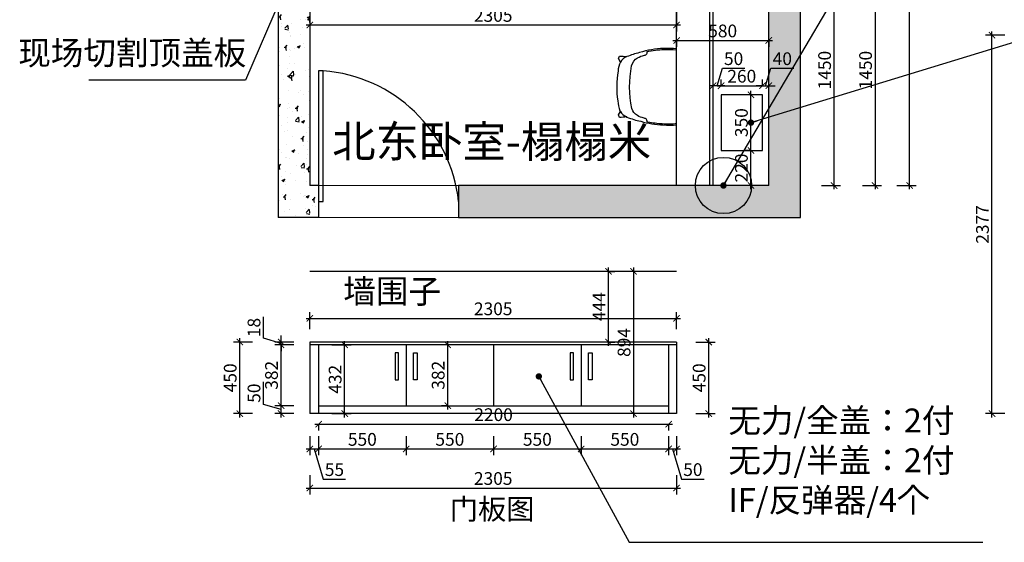
# Model space of a CAD drawing. Units: millimetres. Extents: x 2635777 to 2660248, y 152443 to 159992.
# Drawn here: x 2649007 to 2655196, y 152957 to 156240 of the extents above; entities that cross this region are included whole.
import ezdxf

# ---------------------------------------------------------------- set-up
doc = ezdxf.new("R2010")
doc.units = ezdxf.units.MM
doc.header["$LTSCALE"] = 3
for name, color, linetype in [('j家具', 14, 'Continuous'), ('P-固定家具(落地到顶)', 165, 'Continuous'), ('标注', 3, 'Continuous')]:
    doc.layers.add(name, color=color, linetype=linetype)
doc.layers.add('图层3', color=30, linetype='Continuous', lineweight=15)
doc.styles.add('DS01', font='txt')
doc.styles.get("Standard").update_dxf_attribs({"font": 'txt', "bigfont": 'gbcbig.shx'})
doc.dimstyles.get("Standard").update_dxf_attribs({"dimtxt": 0.18, "dimasz": 0.18, "dimexe": 0.18, "dimexo": 0.0625, "dimgap": 0.09, "dimtad": 0, "dimtih": 1, "dimtoh": 1, "dimdec": 4, "dimzin": 0, "dimdsep": 46, "dimtxsty": 'Standard', "dimcen": 0.09, "dimadec": 0, "dimazin": 0, "dimtfac": 1, "dimtdec": 4, "dimtofl": 0, "dimtmove": 0, "dimatfit": 3, "dimfxl": 1, "dimtolj": 1, "dimtzin": 0, "dimarcsym": 0})
pattern_1 = [(50, (-17267.89, 0), (182.184669, -15.9390855), [19.05, -209.55]), (355, (-17267.89, 0), (-35.242826, 191.056643), [15.24, -167.64]), (100.451, (-17252.7, -1.33), (146.942502, 175.116688), [16.19, -178.09]), (46.1842, (-17267.89, 50.8), (271.07904, -42.042328), [28.575, -314.325]), (96.6356, (-17245.3, 47.3), (237.404234, 247.425556), [24.285, -267.135]), (351.184, (-17267.9, 50.8), (237.404606, 247.425118), [22.86, -251.46]), (21, (-17242.49, 38.1), (151.61488, -102.2655185), [19.05, -209.55]), (326, (-17242.49, 38.1), (61.802028, 184.187966), [15.24, -167.64]), (71.4514, (-17229.85, 29.58), (213.416491, 81.922858), [16.19, -178.09]), (37.5, (-17267.89, 0), (3.0886033, 84.5550389), [0, -165.608, 0, -170.18, 0, -168.275]), (7.5, (-17267.89, 0), (66.8196625, 100.1805748), [0, -97.028, 0, -161.798, 0, -64.135]), (327.5, (-17324.53, 0), (135.5905952, -5.728744), [0, -63.5, 0, -198.12, 0, -262.89]), (317.5, (-17349.93, 0), (148.1291814, 25.426491), [0, -82.55, 0, -131.572, 0, -186.69])]

# ---------------------------------------------------------------- blocks, each defined once
blk = doc.blocks.new('_ARCHTICK')
at = {"color": 0, "linetype": 'ByBlock', "const_width": 0.15}
blk.add_lwpolyline([(-0.5, -0.5), (0.5, 0.5)], dxfattribs=at)
blk = doc.blocks.new('*D258')
at = {"color": 251, "lineweight": -2, "transparency": 16777216}
blk.add_line((2654126.1, 155174.3), (2654126.1, 156672.3), dxfattribs=at)
at = {"color": 251, "lineweight": 30, "transparency": 16777216}
for p, q in [((2654046.1, 156648.3), (2654166.1, 156648.3)), ((2654046.1, 155198.3), (2654166.1, 155198.3))]:
    blk.add_line(p, q, dxfattribs=at)
at = {"layer": 'Defpoints', "color": 0, "transparency": 16777216}
for p in [(2653715.5, 156648.3), (2654126.1, 156648.3), (2653715.5, 155198.3)]:
    blk.add_point(p, dxfattribs=at)
at = {"color": 251, "lineweight": -2, "transparency": 16777216, "xscale": 40, "yscale": 40, "zscale": 40}
for p, rotation in [((2654126.1, 156648.3), 90), ((2654126.1, 155198.3), 270)]:
    blk.add_blockref('_ARCHTICK', p, dxfattribs=dict(at, rotation=rotation))
at = {"color": 2, "transparency": 16777216, "insert": (2654066.1, 155923.3), "char_height": 80, "attachment_point": 5, "rotation": 90, "style": 'DS01'}
blk.add_mtext('\\A1;1450', dxfattribs=at)
blk = doc.blocks.new('_Dot')
at = {"color": 0, "linetype": 'ByBlock', "lineweight": -2}
blk.add_line((-0.5, 0), (-1, 0), dxfattribs=at)
at = {"color": 0, "linetype": 'ByBlock', "const_width": 0.5}
blk.add_lwpolyline([(-0.25, 0, 1), (0.25, 0, 1)], format="xyb", close=True, dxfattribs=at)
blk = doc.blocks.new('*D189')
at = {"color": 251, "lineweight": -2, "transparency": 16777216}
blk.add_line((2654383.6, 156672.3), (2654383.6, 155174.3), dxfattribs=at)
at = {"color": 251, "lineweight": 30, "transparency": 16777216}
for p, q in [((2654303.6, 156648.3), (2654423.6, 156648.3)), ((2654303.6, 155198.3), (2654423.6, 155198.3))]:
    blk.add_line(p, q, dxfattribs=at)
at = {"layer": 'Defpoints', "color": 0, "transparency": 16777216}
for p in [(2653715.5, 156648.3), (2653715.5, 155198.3), (2654383.6, 155198.3)]:
    blk.add_point(p, dxfattribs=at)
at = {"color": 251, "lineweight": -2, "transparency": 16777216, "xscale": 40, "yscale": 40, "zscale": 40}
for p, rotation in [((2654383.6, 156648.3), 90), ((2654383.6, 155198.3), 270)]:
    blk.add_blockref('_ARCHTICK', p, dxfattribs=dict(at, rotation=rotation))
at = {"color": 2, "transparency": 16777216, "insert": (2654323.6, 155923.3), "char_height": 80, "attachment_point": 5, "rotation": 90, "style": 'DS01'}
blk.add_mtext('\\A1;1450', dxfattribs=at)
blk = doc.blocks.new('*D190')
at = {"color": 251, "lineweight": 30, "transparency": 16777216}
for p, q in [((2654520.8, 158472.3), (2654640.8, 158472.3)), ((2654520.8, 155198.3), (2654640.8, 155198.3))]:
    blk.add_line(p, q, dxfattribs=at)
at = {"color": 251, "lineweight": -2, "transparency": 16777216}
blk.add_line((2654600.8, 155174.3), (2654600.8, 158496.3), dxfattribs=at)
at = {"layer": 'Defpoints', "color": 0, "transparency": 16777216}
for p in [(2653715.5, 158472.3), (2654600.8, 158472.3), (2653715.5, 155198.3)]:
    blk.add_point(p, dxfattribs=at)
at = {"color": 251, "lineweight": -2, "transparency": 16777216, "xscale": 40, "yscale": 40, "zscale": 40}
for p, rotation in [((2654600.8, 158472.3), 90), ((2654600.8, 155198.3), 270)]:
    blk.add_blockref('_ARCHTICK', p, dxfattribs=dict(at, rotation=rotation))
at = {"color": 2, "transparency": 16777216, "insert": (2654540.8, 156835.3), "char_height": 80, "attachment_point": 5, "rotation": 90, "style": 'DS01'}
blk.add_mtext('\\A1;3274', dxfattribs=at)
blk = doc.blocks.new('RRRC')
at = {"layer": 'P-固定家具(落地到顶)', "color": 45, "extrusion": (-1.27216e-15, 5.86701e-31, -1), "elevation": 0}
for points in [[(-264064.2, 116034.8, 0.032889), (-264147.1, 116036.6, 0.066455), (-264300, 116010.6, 0.0252), (-264378.1, 115985.3)], [(-264064.2, 115563.8, -0.048179), (-264155.8, 115562.3, -0.036242), (-264246, 115574.1), (-264253.1, 115575.7), (-264253.2, 115575.7, 0.047992), (-264251.8, 115576.9, 0.035551), (-264251.2, 115577.4, 0.246933), (-264251, 115577.9, 0.016607), (-264251.1, 115578.2, -0.021979), (-264251.1, 115578.6), (-264251.1, 115580.8, 0.281081), (-264261.8, 115596.3, -0.057977), (-264270.6, 115599, -0.057977), (-264312.5, 115614.5, -0.18872), (-264347.2, 115658.9, -0.102292), (-264348.5, 115927.8, -0.214055), (-264311.7, 115978, -0.062734), (-264268.2, 115993.8, 0.242919), (-264253.2, 116003.8, 0.130406), (-264251.1, 116012.6), (-264251.1, 116013.1), (-264251, 116013.7, 0.231613), (-264251.2, 116014.7), (-264251.5, 116014.9), (-264252, 116015.3), (-264252.8, 116016.1), (-264253.2, 116016.4, -0.043623), (-264144.9, 116030.3, -0.030318), (-264068.3, 116028.8), (-264064.2, 116028.4)], [(-264378.1, 115985.3, 0.160075), (-264419.6, 115950.4, 0.107547), (-264434.2, 115894.8, 0.077527), (-264435.5, 115706.9, 0.091171), (-264421.9, 115644.8, 0.163066), (-264377.8, 115605.5, 0.047862), (-264291.7, 115578.9, 0.051725), (-264150.3, 115556.2, 0.034043), (-264064.2, 115556.6, 0.034043)]]:
    blk.add_lwpolyline(points, format="xyb", dxfattribs=at)
for points in [[(-264419.6, 115950.4), (-264432.1, 115973), (-264425.1, 115988.1, -0.023592), (-264378.1, 115985.3, 0.160213)], [(-264425.1, 115603.6), (-264432.2, 115618.7), (-264419.6, 115641.1, 0.145943), (-264379.6, 115606.2, -0.027885)]]:
    blk.add_lwpolyline(points, format="xyb", close=True, dxfattribs=at)
blk = doc.blocks.new('*D183')
at = {"color": 251, "lineweight": 30, "transparency": 16777216}
for p, q in [((2650830.5, 156286.8), (2650830.5, 156166.8)), ((2653135.5, 156286.8), (2653135.5, 156166.8))]:
    blk.add_line(p, q, dxfattribs=at)
at = {"color": 251, "lineweight": -2, "transparency": 16777216}
blk.add_line((2650806.5, 156206.8), (2653159.5, 156206.8), dxfattribs=at)
at = {"layer": 'Defpoints', "color": 0, "transparency": 16777216}
for p in [(2650830.5, 156648.3), (2653135.5, 156648.3), (2653135.5, 156206.8)]:
    blk.add_point(p, dxfattribs=at)
at = {"color": 251, "lineweight": -2, "transparency": 16777216, "xscale": 40, "yscale": 40, "zscale": 40, "rotation": 180}
blk.add_blockref('_ARCHTICK', (2650830.5, 156206.8), dxfattribs=at)
at = {"color": 251, "lineweight": -2, "transparency": 16777216, "xscale": 40, "yscale": 40, "zscale": 40}
blk.add_blockref('_ARCHTICK', (2653135.5, 156206.8), dxfattribs=at)
at = {"color": 2, "transparency": 16777216, "insert": (2651983, 156266.8), "char_height": 80, "attachment_point": 5, "style": 'DS01'}
blk.add_mtext('\\A1;2305', dxfattribs=at)
blk = doc.blocks.new('*D233')
at = {"color": 251, "lineweight": 30, "transparency": 16777216}
for p, q in [((2653603.3, 155418.3), (2653563.3, 155418.3)), ((2653635.5, 155198.3), (2653563.3, 155198.3))]:
    blk.add_line(p, q, dxfattribs=at)
at = {"color": 251, "lineweight": -2, "transparency": 16777216}
blk.add_line((2653603.3, 155174.3), (2653603.3, 155442.3), dxfattribs=at)
at = {"layer": 'Defpoints', "color": 0, "transparency": 16777216}
for p in [(2653603.3, 155418.3), (2653646.6, 155418.3), (2653715.5, 155198.3)]:
    blk.add_point(p, dxfattribs=at)
at = {"color": 251, "lineweight": -2, "transparency": 16777216, "xscale": 40, "yscale": 40, "zscale": 40}
for p, rotation in [((2653603.3, 155418.3), 90), ((2653603.3, 155198.3), 270)]:
    blk.add_blockref('_ARCHTICK', p, dxfattribs=dict(at, rotation=rotation))
at = {"color": 2, "transparency": 16777216, "insert": (2653543.3, 155308.3), "char_height": 80, "attachment_point": 5, "rotation": 90, "style": 'DS01'}
blk.add_mtext('\\A1;220', dxfattribs=at)
blk = doc.blocks.new('*D234')
at = {"color": 251, "lineweight": -2, "transparency": 16777216}
blk.add_line((2653603.3, 155394.3), (2653603.3, 155792.3), dxfattribs=at)
at = {"color": 251, "lineweight": 30, "transparency": 16777216}
for p, q in [((2653603.3, 155768.3), (2653563.3, 155768.3)), ((2653603.3, 155418.3), (2653563.3, 155418.3))]:
    blk.add_line(p, q, dxfattribs=at)
at = {"layer": 'Defpoints', "color": 0, "transparency": 16777216}
for p in [(2653603.3, 155768.3), (2653675.5, 155768.3), (2653646.6, 155418.3)]:
    blk.add_point(p, dxfattribs=at)
at = {"color": 251, "lineweight": -2, "transparency": 16777216, "xscale": 40, "yscale": 40, "zscale": 40}
for p, rotation in [((2653603.3, 155768.3), 90), ((2653603.3, 155418.3), 270)]:
    blk.add_blockref('_ARCHTICK', p, dxfattribs=dict(at, rotation=rotation))
at = {"color": 2, "transparency": 16777216, "insert": (2653543.3, 155593.3), "char_height": 80, "attachment_point": 5, "rotation": 90, "style": 'DS01'}
blk.add_mtext('\\A1;350', dxfattribs=at)
blk = doc.blocks.new('*D235')
at = {"color": 251, "lineweight": 30, "transparency": 16777216}
for p, q in [((2653415.5, 155825.1), (2653415.5, 155865.1)), ((2653675.5, 155825.1), (2653675.5, 155865.1))]:
    blk.add_line(p, q, dxfattribs=at)
at = {"color": 251, "lineweight": -2, "transparency": 16777216}
blk.add_line((2653391.5, 155825.1), (2653699.5, 155825.1), dxfattribs=at)
at = {"layer": 'Defpoints', "color": 0, "transparency": 16777216}
for p in [(2653675.5, 155825.1), (2653415.5, 155768.3), (2653675.5, 155768.3)]:
    blk.add_point(p, dxfattribs=at)
at = {"color": 251, "lineweight": -2, "transparency": 16777216, "xscale": 40, "yscale": 40, "zscale": 40, "rotation": 180}
blk.add_blockref('_ARCHTICK', (2653415.5, 155825.1), dxfattribs=at)
at = {"color": 251, "lineweight": -2, "transparency": 16777216, "xscale": 40, "yscale": 40, "zscale": 40}
blk.add_blockref('_ARCHTICK', (2653675.5, 155825.1), dxfattribs=at)
at = {"color": 2, "transparency": 16777216, "insert": (2653545.5, 155885.1), "char_height": 80, "attachment_point": 5, "style": 'DS01'}
blk.add_mtext('\\A1;260', dxfattribs=at)
blk = doc.blocks.new('*D236')
at = {"color": 251, "lineweight": -2, "transparency": 16777216}
for p, q in [((2653695.5, 155825.1), (2653728.5, 155935.1)), ((2653728.5, 155935.1), (2653872.5, 155935.1)), ((2653675.5, 155825.1), (2653635.5, 155825.1)), ((2653675.5, 155825.1), (2653715.5, 155825.1)), ((2653675.5, 155825.1), (2653715.5, 155825.1)), ((2653715.5, 155825.1), (2653755.5, 155825.1))]:
    blk.add_line(p, q, dxfattribs=at)
at = {"color": 251, "lineweight": 30, "transparency": 16777216}
for p, q in [((2653675.5, 155825.1), (2653675.5, 155865.1)), ((2653715.5, 155825.1), (2653715.5, 155865.1))]:
    blk.add_line(p, q, dxfattribs=at)
at = {"layer": 'Defpoints', "color": 0, "transparency": 16777216}
for p in [(2653715.5, 155825.1), (2653675.5, 155768.3), (2653715.5, 155756.2)]:
    blk.add_point(p, dxfattribs=at)
at = {"color": 251, "lineweight": -2, "transparency": 16777216, "xscale": 40, "yscale": 40, "zscale": 40}
blk.add_blockref('_ARCHTICK', (2653675.5, 155825.1), dxfattribs=at)
at = {"color": 251, "lineweight": -2, "transparency": 16777216, "xscale": 40, "yscale": 40, "zscale": 40, "rotation": 180}
blk.add_blockref('_ARCHTICK', (2653715.5, 155825.1), dxfattribs=at)
at = {"color": 2, "transparency": 16777216, "insert": (2653800.5, 155995.1), "char_height": 80, "attachment_point": 5, "style": 'DS01'}
blk.add_mtext('\\A1;40', dxfattribs=at)
blk = doc.blocks.new('*D237')
at = {"color": 251, "lineweight": -2, "transparency": 16777216}
for p, q in [((2653390.5, 155825.1), (2653423.5, 155935.1)), ((2653423.5, 155935.1), (2653564.9, 155935.1)), ((2653439.5, 155825.1), (2653341.5, 155825.1))]:
    blk.add_line(p, q, dxfattribs=at)
at = {"color": 251, "lineweight": 30, "transparency": 16777216}
for p, q in [((2653365.5, 155825.1), (2653365.5, 155865.1)), ((2653415.5, 155825.1), (2653415.5, 155865.1))]:
    blk.add_line(p, q, dxfattribs=at)
at = {"layer": 'Defpoints', "color": 0, "transparency": 16777216}
for p in [(2653365.5, 155825.1), (2653365.5, 155768.3), (2653415.5, 155768.3)]:
    blk.add_point(p, dxfattribs=at)
at = {"color": 251, "lineweight": -2, "transparency": 16777216, "xscale": 40, "yscale": 40, "zscale": 40, "rotation": 180}
blk.add_blockref('_ARCHTICK', (2653365.5, 155825.1), dxfattribs=at)
at = {"color": 251, "lineweight": -2, "transparency": 16777216, "xscale": 40, "yscale": 40, "zscale": 40}
blk.add_blockref('_ARCHTICK', (2653415.5, 155825.1), dxfattribs=at)
at = {"color": 2, "transparency": 16777216, "insert": (2653494.2, 155995.1), "char_height": 80, "attachment_point": 5, "style": 'DS01'}
blk.add_mtext('\\A1;50', dxfattribs=at)
blk = doc.blocks.new('*D238')
at = {"color": 251, "lineweight": -2, "transparency": 16777216}
blk.add_line((2653111.5, 156109.4), (2653739.5, 156109.4), dxfattribs=at)
at = {"color": 251, "lineweight": 30, "transparency": 16777216}
for p, q in [((2653135.5, 156109.4), (2653135.5, 156069.4)), ((2653715.5, 156109.4), (2653715.5, 156069.4))]:
    blk.add_line(p, q, dxfattribs=at)
at = {"layer": 'Defpoints', "color": 0, "transparency": 16777216}
for p in [(2653135.5, 156126.7), (2653715.5, 156126.7), (2653715.5, 156109.4)]:
    blk.add_point(p, dxfattribs=at)
at = {"color": 251, "lineweight": -2, "transparency": 16777216, "xscale": 40, "yscale": 40, "zscale": 40, "rotation": 180}
blk.add_blockref('_ARCHTICK', (2653135.5, 156109.4), dxfattribs=at)
at = {"color": 251, "lineweight": -2, "transparency": 16777216, "xscale": 40, "yscale": 40, "zscale": 40}
blk.add_blockref('_ARCHTICK', (2653715.5, 156109.4), dxfattribs=at)
at = {"color": 2, "transparency": 16777216, "insert": (2653425.5, 156169.4), "char_height": 80, "attachment_point": 5, "style": 'DS01'}
blk.add_mtext('\\A1;580', dxfattribs=at)
blk = doc.blocks.new('*D216')
at = {"color": 251, "lineweight": -2, "transparency": 16777216}
for p, q in [((2650539.4, 153823), (2650539.4, 153964.4)), ((2650649.4, 153790), (2650539.4, 153823)), ((2650649.4, 153741), (2650649.4, 153839))]:
    blk.add_line(p, q, dxfattribs=at)
at = {"color": 251, "lineweight": 30, "transparency": 16777216}
for p, q in [((2650729.4, 153815), (2650609.4, 153815)), ((2650729.4, 153765), (2650609.4, 153765))]:
    blk.add_line(p, q, dxfattribs=at)
at = {"layer": 'Defpoints', "color": 0, "transparency": 16777216}
for p in [(2650649.4, 153815), (2650885.5, 153815), (2650885.5, 153765)]:
    blk.add_point(p, dxfattribs=at)
at = {"color": 251, "lineweight": -2, "transparency": 16777216, "xscale": 40, "yscale": 40, "zscale": 40}
for p, rotation in [((2650649.4, 153815), 90), ((2650649.4, 153765), 270)]:
    blk.add_blockref('_ARCHTICK', p, dxfattribs=dict(at, rotation=rotation))
at = {"color": 2, "transparency": 16777216, "insert": (2650479.4, 153893.7), "char_height": 80, "attachment_point": 5, "rotation": 90, "style": 'DS01'}
blk.add_mtext('\\A1;50', dxfattribs=at)
blk = doc.blocks.new('*D217')
at = {"color": 251, "lineweight": 30, "transparency": 16777216}
for p, q in [((2650729.4, 154197), (2650609.4, 154197)), ((2650729.4, 153815), (2650609.4, 153815))]:
    blk.add_line(p, q, dxfattribs=at)
at = {"color": 251, "lineweight": -2, "transparency": 16777216}
blk.add_line((2650649.4, 153791), (2650649.4, 154221), dxfattribs=at)
at = {"layer": 'Defpoints', "color": 0, "transparency": 16777216}
for p in [(2650649.4, 154197), (2650830.5, 154197), (2650885.5, 153815)]:
    blk.add_point(p, dxfattribs=at)
at = {"color": 251, "lineweight": -2, "transparency": 16777216, "xscale": 40, "yscale": 40, "zscale": 40}
for p, rotation in [((2650649.4, 154197), 90), ((2650649.4, 153815), 270)]:
    blk.add_blockref('_ARCHTICK', p, dxfattribs=dict(at, rotation=rotation))
at = {"color": 2, "transparency": 16777216, "insert": (2650589.4, 154006), "char_height": 80, "attachment_point": 5, "rotation": 90, "style": 'DS01'}
blk.add_mtext('\\A1;382', dxfattribs=at)
blk = doc.blocks.new('*D218')
at = {"color": 251, "lineweight": -2, "transparency": 16777216}
for p, q in [((2650539.4, 154239), (2650539.4, 154373.2)), ((2650649.4, 154206), (2650539.4, 154239)), ((2650649.4, 154215), (2650649.4, 154255)), ((2650649.4, 154197), (2650649.4, 154215)), ((2650649.4, 154197), (2650649.4, 154215)), ((2650649.4, 154197), (2650649.4, 154157))]:
    blk.add_line(p, q, dxfattribs=at)
at = {"color": 251, "lineweight": 30, "transparency": 16777216}
for p, q in [((2650729.4, 154215), (2650609.4, 154215)), ((2650729.4, 154197), (2650609.4, 154197))]:
    blk.add_line(p, q, dxfattribs=at)
at = {"layer": 'Defpoints', "color": 0, "transparency": 16777216}
for p in [(2650649.4, 154215), (2650830.5, 154215), (2650830.5, 154197)]:
    blk.add_point(p, dxfattribs=at)
at = {"color": 251, "lineweight": -2, "transparency": 16777216, "xscale": 40, "yscale": 40, "zscale": 40}
for p, rotation in [((2650649.4, 154215), 270), ((2650649.4, 154197), 90)]:
    blk.add_blockref('_ARCHTICK', p, dxfattribs=dict(at, rotation=rotation))
at = {"color": 2, "transparency": 16777216, "insert": (2650479.4, 154306.1), "char_height": 80, "attachment_point": 5, "rotation": 90, "style": 'DS01'}
blk.add_mtext('\\A1;18', dxfattribs=at)
blk = doc.blocks.new('*D219')
at = {"color": 251, "lineweight": -2, "transparency": 16777216}
blk.add_line((2650389.7, 153741), (2650389.7, 154239), dxfattribs=at)
at = {"color": 251, "lineweight": 30, "transparency": 16777216}
for p, q in [((2650469.7, 154215), (2650349.7, 154215)), ((2650469.7, 153765), (2650349.7, 153765))]:
    blk.add_line(p, q, dxfattribs=at)
at = {"layer": 'Defpoints', "color": 0, "transparency": 16777216}
for p in [(2650389.7, 154215), (2650830.5, 154215), (2650830.5, 153765)]:
    blk.add_point(p, dxfattribs=at)
at = {"color": 251, "lineweight": -2, "transparency": 16777216, "xscale": 40, "yscale": 40, "zscale": 40}
for p, rotation in [((2650389.7, 154215), 90), ((2650389.7, 153765), 270)]:
    blk.add_blockref('_ARCHTICK', p, dxfattribs=dict(at, rotation=rotation))
at = {"color": 2, "transparency": 16777216, "insert": (2650329.7, 153990), "char_height": 80, "attachment_point": 5, "rotation": 90, "style": 'DS01'}
blk.add_mtext('\\A1;450', dxfattribs=at)
blk = doc.blocks.new('*D220')
at = {"color": 251, "lineweight": 30, "transparency": 16777216}
for p, q in [((2650830.5, 153623.3), (2650830.5, 153503.3)), ((2650885.5, 153623.3), (2650885.5, 153503.3))]:
    blk.add_line(p, q, dxfattribs=at)
at = {"color": 251, "lineweight": -2, "transparency": 16777216}
for p, q in [((2650806.5, 153543.3), (2650909.5, 153543.3)), ((2650858, 153543.3), (2650915, 153353.3)), ((2650915, 153353.3), (2651055, 153353.3))]:
    blk.add_line(p, q, dxfattribs=at)
at = {"layer": 'Defpoints', "color": 0, "transparency": 16777216}
for p in [(2650830.5, 153765), (2650885.5, 153765), (2650885.5, 153543.3)]:
    blk.add_point(p, dxfattribs=at)
at = {"color": 251, "lineweight": -2, "transparency": 16777216, "xscale": 40, "yscale": 40, "zscale": 40, "rotation": 180}
blk.add_blockref('_ARCHTICK', (2650830.5, 153543.3), dxfattribs=at)
at = {"color": 251, "lineweight": -2, "transparency": 16777216, "xscale": 40, "yscale": 40, "zscale": 40}
blk.add_blockref('_ARCHTICK', (2650885.5, 153543.3), dxfattribs=at)
at = {"color": 2, "transparency": 16777216, "insert": (2650985, 153413.3), "char_height": 80, "attachment_point": 5, "style": 'DS01'}
blk.add_mtext('\\A1;55', dxfattribs=at)
blk = doc.blocks.new('*D221')
at = {"color": 251, "lineweight": 30, "transparency": 16777216}
for p, q in [((2650885.5, 153623.3), (2650885.5, 153503.3)), ((2651435.5, 153623.3), (2651435.5, 153503.3))]:
    blk.add_line(p, q, dxfattribs=at)
at = {"color": 251, "lineweight": -2, "transparency": 16777216}
blk.add_line((2650861.5, 153543.3), (2651459.5, 153543.3), dxfattribs=at)
at = {"layer": 'Defpoints', "color": 0, "transparency": 16777216}
for p in [(2651435.5, 153815), (2650885.5, 153765), (2651435.5, 153543.3)]:
    blk.add_point(p, dxfattribs=at)
at = {"color": 251, "lineweight": -2, "transparency": 16777216, "xscale": 40, "yscale": 40, "zscale": 40, "rotation": 180}
blk.add_blockref('_ARCHTICK', (2650885.5, 153543.3), dxfattribs=at)
at = {"color": 251, "lineweight": -2, "transparency": 16777216, "xscale": 40, "yscale": 40, "zscale": 40}
blk.add_blockref('_ARCHTICK', (2651435.5, 153543.3), dxfattribs=at)
at = {"color": 2, "transparency": 16777216, "insert": (2651160.5, 153603.3), "char_height": 80, "attachment_point": 5, "style": 'DS01'}
blk.add_mtext('\\A1;550', dxfattribs=at)
blk = doc.blocks.new('*D222')
at = {"color": 251, "lineweight": 30, "transparency": 16777216}
for p, q in [((2651435.5, 153623.3), (2651435.5, 153503.3)), ((2651985.5, 153623.3), (2651985.5, 153503.3))]:
    blk.add_line(p, q, dxfattribs=at)
at = {"color": 251, "lineweight": -2, "transparency": 16777216}
blk.add_line((2651411.5, 153543.3), (2652009.5, 153543.3), dxfattribs=at)
at = {"layer": 'Defpoints', "color": 0, "transparency": 16777216}
for p in [(2651435.5, 153815), (2651985.5, 153815), (2651985.5, 153543.3)]:
    blk.add_point(p, dxfattribs=at)
at = {"color": 251, "lineweight": -2, "transparency": 16777216, "xscale": 40, "yscale": 40, "zscale": 40, "rotation": 180}
blk.add_blockref('_ARCHTICK', (2651435.5, 153543.3), dxfattribs=at)
at = {"color": 251, "lineweight": -2, "transparency": 16777216, "xscale": 40, "yscale": 40, "zscale": 40}
blk.add_blockref('_ARCHTICK', (2651985.5, 153543.3), dxfattribs=at)
at = {"color": 2, "transparency": 16777216, "insert": (2651710.5, 153603.3), "char_height": 80, "attachment_point": 5, "style": 'DS01'}
blk.add_mtext('\\A1;550', dxfattribs=at)
blk = doc.blocks.new('*D223')
at = {"color": 251, "lineweight": 30, "transparency": 16777216}
for p, q in [((2651985.5, 153623.3), (2651985.5, 153503.3)), ((2652535.5, 153623.3), (2652535.5, 153503.3))]:
    blk.add_line(p, q, dxfattribs=at)
at = {"color": 251, "lineweight": -2, "transparency": 16777216}
blk.add_line((2651961.5, 153543.3), (2652559.5, 153543.3), dxfattribs=at)
at = {"layer": 'Defpoints', "color": 0, "transparency": 16777216}
for p in [(2651985.5, 153815), (2652535.5, 153815), (2652535.5, 153543.3)]:
    blk.add_point(p, dxfattribs=at)
at = {"color": 251, "lineweight": -2, "transparency": 16777216, "xscale": 40, "yscale": 40, "zscale": 40, "rotation": 180}
blk.add_blockref('_ARCHTICK', (2651985.5, 153543.3), dxfattribs=at)
at = {"color": 251, "lineweight": -2, "transparency": 16777216, "xscale": 40, "yscale": 40, "zscale": 40}
blk.add_blockref('_ARCHTICK', (2652535.5, 153543.3), dxfattribs=at)
at = {"color": 2, "transparency": 16777216, "insert": (2652260.5, 153603.3), "char_height": 80, "attachment_point": 5, "style": 'DS01'}
blk.add_mtext('\\A1;550', dxfattribs=at)
blk = doc.blocks.new('*D224')
at = {"color": 251, "lineweight": 30, "transparency": 16777216}
for p, q in [((2652535.5, 153623.3), (2652535.5, 153503.3)), ((2653085.5, 153623.3), (2653085.5, 153503.3))]:
    blk.add_line(p, q, dxfattribs=at)
at = {"color": 251, "lineweight": -2, "transparency": 16777216}
blk.add_line((2652511.5, 153543.3), (2653109.5, 153543.3), dxfattribs=at)
at = {"layer": 'Defpoints', "color": 0, "transparency": 16777216}
for p in [(2652535.5, 153815), (2653085.5, 153815), (2653085.5, 153543.3)]:
    blk.add_point(p, dxfattribs=at)
at = {"color": 251, "lineweight": -2, "transparency": 16777216, "xscale": 40, "yscale": 40, "zscale": 40, "rotation": 180}
blk.add_blockref('_ARCHTICK', (2652535.5, 153543.3), dxfattribs=at)
at = {"color": 251, "lineweight": -2, "transparency": 16777216, "xscale": 40, "yscale": 40, "zscale": 40}
blk.add_blockref('_ARCHTICK', (2653085.5, 153543.3), dxfattribs=at)
at = {"color": 2, "transparency": 16777216, "insert": (2652810.5, 153603.3), "char_height": 80, "attachment_point": 5, "style": 'DS01'}
blk.add_mtext('\\A1;550', dxfattribs=at)
blk = doc.blocks.new('*D225')
at = {"color": 251, "lineweight": 30, "transparency": 16777216}
for p, q in [((2653085.5, 153623.3), (2653085.5, 153503.3)), ((2653135.5, 153623.3), (2653135.5, 153503.3))]:
    blk.add_line(p, q, dxfattribs=at)
at = {"color": 251, "lineweight": -2, "transparency": 16777216}
for p, q in [((2653061.5, 153543.3), (2653159.5, 153543.3)), ((2653110.5, 153543.3), (2653167.5, 153353.3)), ((2653167.5, 153353.3), (2653308.9, 153353.3))]:
    blk.add_line(p, q, dxfattribs=at)
at = {"layer": 'Defpoints', "color": 0, "transparency": 16777216}
for p in [(2653085.5, 153815), (2653135.5, 153765), (2653135.5, 153543.3)]:
    blk.add_point(p, dxfattribs=at)
at = {"color": 251, "lineweight": -2, "transparency": 16777216, "xscale": 40, "yscale": 40, "zscale": 40, "rotation": 180}
blk.add_blockref('_ARCHTICK', (2653085.5, 153543.3), dxfattribs=at)
at = {"color": 251, "lineweight": -2, "transparency": 16777216, "xscale": 40, "yscale": 40, "zscale": 40}
blk.add_blockref('_ARCHTICK', (2653135.5, 153543.3), dxfattribs=at)
at = {"color": 2, "transparency": 16777216, "insert": (2653238.2, 153413.3), "char_height": 80, "attachment_point": 5, "style": 'DS01'}
blk.add_mtext('\\A1;50', dxfattribs=at)
blk = doc.blocks.new('*D182')
at = {"color": 251, "lineweight": 30, "transparency": 16777216}
for p, q in [((2650830.5, 153377.6), (2650830.5, 153257.6)), ((2653135.5, 153377.6), (2653135.5, 153257.6))]:
    blk.add_line(p, q, dxfattribs=at)
at = {"color": 251, "lineweight": -2, "transparency": 16777216}
blk.add_line((2650806.5, 153297.6), (2653159.5, 153297.6), dxfattribs=at)
at = {"layer": 'Defpoints', "color": 0, "transparency": 16777216}
for p in [(2650830.5, 153765), (2653135.5, 153765), (2653135.5, 153297.6)]:
    blk.add_point(p, dxfattribs=at)
at = {"color": 251, "lineweight": -2, "transparency": 16777216, "xscale": 40, "yscale": 40, "zscale": 40, "rotation": 180}
blk.add_blockref('_ARCHTICK', (2650830.5, 153297.6), dxfattribs=at)
at = {"color": 251, "lineweight": -2, "transparency": 16777216, "xscale": 40, "yscale": 40, "zscale": 40}
blk.add_blockref('_ARCHTICK', (2653135.5, 153297.6), dxfattribs=at)
at = {"color": 2, "transparency": 16777216, "insert": (2651983, 153357.6), "char_height": 80, "attachment_point": 5, "style": 'DS01'}
blk.add_mtext('\\A1;2305', dxfattribs=at)
blk = doc.blocks.new('*D226')
at = {"color": 251, "lineweight": -2, "transparency": 16777216}
blk.add_line((2650861.5, 153698.6), (2653109.5, 153698.6), dxfattribs=at)
at = {"color": 251, "lineweight": 30, "transparency": 16777216}
for p, q in [((2650885.5, 153698.6), (2650885.5, 153658.6)), ((2653085.5, 153698.6), (2653085.5, 153658.6))]:
    blk.add_line(p, q, dxfattribs=at)
at = {"layer": 'Defpoints', "color": 0, "transparency": 16777216}
for p in [(2650885.5, 153765), (2653085.5, 153765), (2653085.5, 153698.6)]:
    blk.add_point(p, dxfattribs=at)
at = {"color": 251, "lineweight": -2, "transparency": 16777216, "xscale": 40, "yscale": 40, "zscale": 40, "rotation": 180}
blk.add_blockref('_ARCHTICK', (2650885.5, 153698.6), dxfattribs=at)
at = {"color": 251, "lineweight": -2, "transparency": 16777216, "xscale": 40, "yscale": 40, "zscale": 40}
blk.add_blockref('_ARCHTICK', (2653085.5, 153698.6), dxfattribs=at)
at = {"color": 2, "transparency": 16777216, "insert": (2651985.5, 153758.6), "char_height": 80, "attachment_point": 5, "style": 'DS01'}
blk.add_mtext('\\A1;2200', dxfattribs=at)
blk = doc.blocks.new('*D211')
at = {"color": 251, "lineweight": -2, "transparency": 16777216}
blk.add_line((2653337.5, 153741), (2653337.5, 154239), dxfattribs=at)
at = {"color": 251, "lineweight": 30, "transparency": 16777216}
for p, q in [((2653257.5, 154215), (2653377.5, 154215)), ((2653257.5, 153765), (2653377.5, 153765))]:
    blk.add_line(p, q, dxfattribs=at)
at = {"layer": 'Defpoints', "color": 0, "transparency": 16777216}
for p in [(2653135.5, 154215), (2653337.5, 154215), (2653135.5, 153765)]:
    blk.add_point(p, dxfattribs=at)
at = {"color": 251, "lineweight": -2, "transparency": 16777216, "xscale": 40, "yscale": 40, "zscale": 40}
for p, rotation in [((2653337.5, 154215), 90), ((2653337.5, 153765), 270)]:
    blk.add_blockref('_ARCHTICK', p, dxfattribs=dict(at, rotation=rotation))
at = {"color": 2, "transparency": 16777216, "insert": (2653277.5, 153990), "char_height": 80, "attachment_point": 5, "rotation": 90, "style": 'DS01'}
blk.add_mtext('\\A1;450', dxfattribs=at)
blk = doc.blocks.new('*D212')
at = {"color": 251, "lineweight": 30, "transparency": 16777216}
for p, q in [((2650969.3, 154197), (2651089.3, 154197)), ((2650969.3, 153765), (2651089.3, 153765))]:
    blk.add_line(p, q, dxfattribs=at)
at = {"color": 251, "lineweight": -2, "transparency": 16777216}
blk.add_line((2651049.3, 153741), (2651049.3, 154221), dxfattribs=at)
at = {"layer": 'Defpoints', "color": 0, "transparency": 16777216}
for p in [(2650885.5, 154197), (2651049.3, 154197), (2650885.5, 153765)]:
    blk.add_point(p, dxfattribs=at)
at = {"color": 251, "lineweight": -2, "transparency": 16777216, "xscale": 40, "yscale": 40, "zscale": 40}
for p, rotation in [((2651049.3, 154197), 90), ((2651049.3, 153765), 270)]:
    blk.add_blockref('_ARCHTICK', p, dxfattribs=dict(at, rotation=rotation))
at = {"color": 2, "transparency": 16777216, "insert": (2650989.3, 153981), "char_height": 80, "attachment_point": 5, "rotation": 90, "style": 'DS01'}
blk.add_mtext('\\A1;432', dxfattribs=at)
blk = doc.blocks.new('*D213')
at = {"color": 251, "lineweight": 30, "transparency": 16777216}
for p, q in [((2651697, 154197), (2651657, 154197)), ((2651697, 153815), (2651657, 153815))]:
    blk.add_line(p, q, dxfattribs=at)
at = {"color": 251, "lineweight": -2, "transparency": 16777216}
blk.add_line((2651697, 153791), (2651697, 154221), dxfattribs=at)
at = {"layer": 'Defpoints', "color": 0, "transparency": 16777216}
for p in [(2651697, 154197), (2651698.4, 154197), (2651698.4, 153815)]:
    blk.add_point(p, dxfattribs=at)
at = {"color": 251, "lineweight": -2, "transparency": 16777216, "xscale": 40, "yscale": 40, "zscale": 40}
for p, rotation in [((2651697, 154197), 90), ((2651697, 153815), 270)]:
    blk.add_blockref('_ARCHTICK', p, dxfattribs=dict(at, rotation=rotation))
at = {"color": 2, "transparency": 16777216, "insert": (2651637, 154006), "char_height": 80, "attachment_point": 5, "rotation": 90, "style": 'DS01'}
blk.add_mtext('\\A1;382', dxfattribs=at)
blk = doc.blocks.new('*D181')
at = {"color": 251, "lineweight": -2, "transparency": 16777216}
blk.add_line((2650806.5, 154363.5), (2653159.5, 154363.5), dxfattribs=at)
at = {"color": 251, "lineweight": 30, "transparency": 16777216}
for p, q in [((2650830.5, 154295), (2650830.5, 154403.5)), ((2653135.5, 154295), (2653135.5, 154403.5))]:
    blk.add_line(p, q, dxfattribs=at)
at = {"layer": 'Defpoints', "color": 0, "transparency": 16777216}
for p in [(2653135.5, 154363.5), (2650830.5, 154215), (2653135.5, 154215)]:
    blk.add_point(p, dxfattribs=at)
at = {"color": 251, "lineweight": -2, "transparency": 16777216, "xscale": 40, "yscale": 40, "zscale": 40, "rotation": 180}
blk.add_blockref('_ARCHTICK', (2650830.5, 154363.5), dxfattribs=at)
at = {"color": 251, "lineweight": -2, "transparency": 16777216, "xscale": 40, "yscale": 40, "zscale": 40}
blk.add_blockref('_ARCHTICK', (2653135.5, 154363.5), dxfattribs=at)
at = {"color": 2, "transparency": 16777216, "insert": (2651983, 154423.5), "char_height": 80, "attachment_point": 5, "style": 'DS01'}
blk.add_mtext('\\A1;2305', dxfattribs=at)
blk = doc.blocks.new('*D214')
at = {"color": 251, "lineweight": -2, "transparency": 16777216}
blk.add_line((2652707.6, 154191), (2652707.6, 154683), dxfattribs=at)
at = {"color": 251, "lineweight": 30, "transparency": 16777216}
for p, q in [((2652707.6, 154659), (2652747.6, 154659)), ((2652707.6, 154215), (2652747.6, 154215))]:
    blk.add_line(p, q, dxfattribs=at)
at = {"layer": 'Defpoints', "color": 0, "transparency": 16777216}
for p in [(2652704.6, 154659), (2652707.6, 154659), (2652704.6, 154215)]:
    blk.add_point(p, dxfattribs=at)
at = {"color": 251, "lineweight": -2, "transparency": 16777216, "xscale": 40, "yscale": 40, "zscale": 40}
for p, rotation in [((2652707.6, 154659), 90), ((2652707.6, 154215), 270)]:
    blk.add_blockref('_ARCHTICK', p, dxfattribs=dict(at, rotation=rotation))
at = {"color": 2, "transparency": 16777216, "insert": (2652647.6, 154437), "char_height": 80, "attachment_point": 5, "rotation": 90, "style": 'DS01'}
blk.add_mtext('\\A1;444', dxfattribs=at)
blk = doc.blocks.new('*D215')
at = {"color": 251, "lineweight": -2, "transparency": 16777216}
blk.add_line((2652865.4, 154683), (2652865.4, 153741), dxfattribs=at)
at = {"color": 251, "lineweight": 30, "transparency": 16777216}
for p, q in [((2652865.4, 154659), (2652825.4, 154659)), ((2652865.4, 153765), (2652825.4, 153765))]:
    blk.add_line(p, q, dxfattribs=at)
at = {"layer": 'Defpoints', "color": 0, "transparency": 16777216}
for p in [(2652882, 154659), (2652865.4, 153765), (2652910.9, 153765)]:
    blk.add_point(p, dxfattribs=at)
at = {"color": 251, "lineweight": -2, "transparency": 16777216, "xscale": 40, "yscale": 40, "zscale": 40}
for p, rotation in [((2652865.4, 154659), 90), ((2652865.4, 153765), 270)]:
    blk.add_blockref('_ARCHTICK', p, dxfattribs=dict(at, rotation=rotation))
at = {"color": 2, "transparency": 16777216, "insert": (2652805.4, 154212), "char_height": 80, "attachment_point": 5, "rotation": 90, "style": 'DS01'}
blk.add_mtext('\\A1;894', dxfattribs=at)
blk = doc.blocks.new('*D205')
at = {"color": 251, "lineweight": -2, "transparency": 16777216}
blk.add_line((2655118.4, 153741), (2655118.4, 156166), dxfattribs=at)
at = {"color": 251, "lineweight": 30, "transparency": 16777216}
for p, q in [((2655198.4, 156142), (2655078.4, 156142)), ((2655198.4, 153765), (2655078.4, 153765))]:
    blk.add_line(p, q, dxfattribs=at)
at = {"layer": 'Defpoints', "color": 0, "transparency": 16777216}
for p in [(2655118.4, 156142), (2655698.4, 156142), (2655698.4, 153765)]:
    blk.add_point(p, dxfattribs=at)
at = {"color": 251, "lineweight": -2, "transparency": 16777216, "xscale": 40, "yscale": 40, "zscale": 40}
for p, rotation in [((2655118.4, 156142), 90), ((2655118.4, 153765), 270)]:
    blk.add_blockref('_ARCHTICK', p, dxfattribs=dict(at, rotation=rotation))
at = {"color": 2, "transparency": 16777216, "insert": (2655058.4, 154953.5), "char_height": 80, "attachment_point": 5, "rotation": 90, "style": 'DS01'}
blk.add_mtext('\\A1;2377', dxfattribs=at)

msp = doc.modelspace()

# ---------------------------------------------------------------- hatches: boundary and pattern name
h = msp.add_hatch()
h.set_pattern_fill('AR-CONC', color=157, style=0)
h.set_pattern_definition(pattern_1)
h.paths.add_polyline_path([(2651400.5, 158672.3), (2650630.5, 158672.3), (2650630.5, 154998.3), (2650885.5, 154998.3), (2650885.5, 155198.3), (2650830.5, 155198.3), (2650830.5, 158472.3), (2651400.5, 158472.3)])
h = msp.add_hatch()
h.set_pattern_fill('AR-CONC', color=157, style=0)
h.set_pattern_definition(pattern_1)
h.paths.add_polyline_path([(2653715.5, 158472.3), (2653715.5, 155198.3), (2651765.5, 155198.3), (2651765.5, 154998.3), (2653915.5, 154998.3), (2653915.5, 158672.3), (2653145.5, 158672.3), (2653145.5, 158472.3)])

# ---------------------------------------------------------------- linework, layer by layer
at = {"color": 0}
for p, q in [((2650630.5, 158672.3), (2650630.5, 154998.3)), ((2653915.5, 154998.3), (2653915.5, 158672.3)), ((2650830.5, 158472.3), (2650830.5, 155198.3)), ((2653715.5, 155198.3), (2653715.5, 158472.3)), ((2653135.5, 155198.3), (2653135.5, 158308.3)), ((2653345.5, 155198.3), (2653345.5, 156648.3)), ((2653365.5, 155198.3), (2653365.5, 156648.3)), ((2650885.5, 155198.3), (2650830.5, 155198.3)), ((2650885.5, 155198.3), (2650885.5, 154998.3)), ((2653715.5, 155198.3), (2651765.5, 155198.3)), ((2651765.5, 155198.3), (2651765.5, 154998.3)), ((2650885.5, 154998.3), (2650630.5, 154998.3)), ((2651765.5, 154998.3), (2653915.5, 154998.3)), ((2653135.5, 154659), (2650830.5, 154659)), ((2653135.5, 154215), (2650830.5, 154215)), ((2650830.5, 154215), (2650830.5, 153765)), ((2653135.5, 154197), (2650830.5, 154197)), ((2650885.5, 154197), (2650885.5, 153765)), ((2651435.5, 154197), (2651435.5, 153815)), ((2651985.5, 154197), (2651985.5, 153815)), ((2652535.5, 154197), (2652535.5, 153815)), ((2653085.5, 154197), (2653085.5, 153765)), ((2653135.5, 154215), (2653135.5, 153765)), ((2650885.5, 153815), (2653085.5, 153815)), ((2653135.5, 153765), (2650830.5, 153765))]:
    msp.add_line(p, q, dxfattribs=at)
at = {"color": 1}
msp.add_circle((2653430.5, 155198.3), 176.7, dxfattribs=at)
at = {"layer": 'j家具', "color": 250}
msp.add_arc((2650848.2, 154998), 922.8, 6.23972, 85.87918, dxfattribs=at)
at = {"layer": 'P-固定家具(落地到顶)', "color": 45}
msp.add_lwpolyline([(2650885.5, 155098.3), (2650914.5, 155098.3), (2650914.5, 155918.4), (2650885.5, 155918.4)], close=True, dxfattribs=at)
at = {"layer": '图层3', "color": 157}
for p, q in [((2651765.5, 155198.3), (2650885.5, 155198.3)), ((2650885.5, 154998.3), (2651765.5, 154998.3))]:
    msp.add_line(p, q, dxfattribs=at)
at = {"layer": '标注', "color": 6}
msp.add_lwpolyline([(2653415.5, 155418.3), (2653675.5, 155418.3), (2653675.5, 155768.3), (2653415.5, 155768.3)], close=True, dxfattribs=at)
at = {"layer": '标注', "color": 3}
for points in [[(2651388.5, 154147.3), (2651366.8, 154147.3), (2651366.8, 153977.3), (2651388.5, 153977.3)], [(2651482.6, 154147.3), (2651504.2, 154147.3), (2651504.2, 153977.3), (2651482.6, 153977.3)], [(2652488.5, 154147.3), (2652466.8, 154147.3), (2652466.8, 153977.3), (2652488.5, 153977.3)], [(2652582.6, 154147.3), (2652604.2, 154147.3), (2652604.2, 153977.3), (2652582.6, 153977.3)]]:
    msp.add_lwpolyline(points, close=True, dxfattribs=at)

# ---------------------------------------------------------------- block references
at = {"xscale": -1}
msp.add_blockref('RRRC', (2917201.8, 40022.6), dxfattribs=at)

# ---------------------------------------------------------------- texts
at = {"insert": (2653460.7, 153797.1), "char_height": 150, "width": 7903.84, "attachment_point": 1}
msp.add_mtext('\\A1;{\\fSimSun|b0|i0|c134|p2;\\C2;无力/全盖：2付\\P无力/半盖：2付\\PIF/反弹器/4个}', dxfattribs=at)
at = {"layer": '标注', "color": 0, "width": 2417.182, "attachment_point": 1}
for s, insert, char_height in [('{\\fSimSun|b0|i0|c134|p2;\\C3;现场切割顶盖板}', (2648997.7, 156106.4), 150), ('{\\fSimSun|b0|i0|c134|p2;\\C3;北东卧室-榻榻米}', (2650970.9, 155574.8), 200), ('{\\fSimSun|b0|i0|c134|p2;\\C3;墙围子}', (2651040.8, 154608.5), 150)]:
    msp.add_mtext(s, dxfattribs=dict(at, insert=insert, char_height=char_height))
at = {"layer": '标注', "color": 1, "insert": (2652242.3, 153229.8), "char_height": 130, "width": 770, "attachment_point": 3}
msp.add_mtext('\\A1;{\\fSimSun|b0|i0|c134|p2;门板图}', dxfattribs=at)

# ---------------------------------------------------------------- dimensions: what is measured, and where the dimension line sits
at = {"color": 0}
for base, p1, p2, picture, middle in [((2654600.8, 158472.3), (2653715.5, 155198.3), (2653715.5, 158472.3), '*D190', (2654540.8, 156835.3)), ((2654126.1, 156648.3), (2653715.5, 155198.3), (2653715.5, 156648.3), '*D258', (2654066.1, 155923.3)), ((2654383.6, 155198.3), (2653715.5, 156648.3), (2653715.5, 155198.3), '*D189', (2654323.6, 155923.3)), ((2655118.4, 156142), (2655698.4, 153765), (2655698.4, 156142), '*D205', (2655058.4, 154953.5)), ((2653603.3, 155768.3), (2653646.6, 155418.3), (2653675.5, 155768.3), '*D234', (2653543.3, 155593.3)), ((2653603.3, 155418.3), (2653715.5, 155198.3), (2653646.6, 155418.3), '*D233', (2653543.3, 155308.3)), ((2652707.6, 154659), (2652704.6, 154215), (2652704.6, 154659), '*D214', (2652647.6, 154437)), ((2652865.4, 153765), (2652882, 154659), (2652910.9, 153765), '*D215', (2652805.4, 154212)), ((2650649.4, 154215), (2650830.5, 154197), (2650830.5, 154215), '*D218', (2650479.4, 154259)), ((2650389.7, 154215), (2650830.5, 153765), (2650830.5, 154215), '*D219', (2650329.7, 153990)), ((2653337.5, 154215), (2653135.5, 153765), (2653135.5, 154215), '*D211', (2653277.5, 153990)), ((2650649.4, 154197), (2650885.5, 153815), (2650830.5, 154197), '*D217', (2650589.4, 154006)), ((2651049.3, 154197), (2650885.5, 153765), (2650885.5, 154197), '*D212', (2650989.3, 153981)), ((2651697, 154197), (2651698.4, 153815), (2651698.4, 154197), '*D213', (2651637, 154006)), ((2650649.4, 153815), (2650885.5, 153765), (2650885.5, 153815), '*D216', (2650479.4, 153843))]:
    dim = msp.add_linear_dim(base=base, p1=p1, p2=p2, angle=90, dimstyle='Standard', override={"dimscale": 40, "dimtxt": 2, "dimasz": 1, "dimexe": 1, "dimexo": 2, "dimgap": 0.5, "dimtad": 1, "dimtih": 0, "dimtoh": 0, "dimdec": 0, "dimtxsty": 'DS01', "dimblk": 'ARCHTICK', "dimcen": 0, "dimdle": 0.6, "dimclrd": 251, "dimclre": 251, "dimclrt": 2, "dimtdec": 0, "dimtofl": 1, "dimtmove": 1, "dimatfit": 2, "dimldrblk": 'Dot', "dimfxl": 2, "dimfxlon": 1, "dimlwe": 30}, dxfattribs=at)
    dim.commit()
    dim.dimension.update_dxf_attribs({"geometry": picture, "text_midpoint": middle})
for base, p1, p2, picture, middle in [((2653135.5, 156206.8), (2650830.5, 156648.3), (2653135.5, 156648.3), '*D183', (2651983, 156266.8)), ((2653715.5, 156109.4), (2653135.5, 156126.7), (2653715.5, 156126.7), '*D238', (2653425.5, 156169.4)), ((2653365.5, 155825.1), (2653415.5, 155768.3), (2653365.5, 155768.3), '*D237', (2653443.5, 155995.1)), ((2653715.5, 155825.1), (2653675.5, 155768.3), (2653715.5, 155756.2), '*D236', (2653748.5, 155995.1)), ((2653675.5, 155825.1), (2653415.5, 155768.3), (2653675.5, 155768.3), '*D235', (2653545.5, 155885.1)), ((2653135.5, 154363.5), (2650830.5, 154215), (2653135.5, 154215), '*D181', (2651983, 154423.5)), ((2651435.5, 153543.3), (2650885.5, 153765), (2651435.5, 153815), '*D221', (2651160.5, 153603.3)), ((2653085.5, 153698.6), (2650885.5, 153765), (2653085.5, 153765), '*D226', (2651985.5, 153758.6)), ((2651985.5, 153543.3), (2651435.5, 153815), (2651985.5, 153815), '*D222', (2651710.5, 153603.3)), ((2652535.5, 153543.3), (2651985.5, 153815), (2652535.5, 153815), '*D223', (2652260.5, 153603.3)), ((2653085.5, 153543.3), (2652535.5, 153815), (2653085.5, 153815), '*D224', (2652810.5, 153603.3)), ((2653135.5, 153543.3), (2653085.5, 153815), (2653135.5, 153765), '*D225', (2653187.5, 153413.3)), ((2650885.5, 153543.3), (2650830.5, 153765), (2650885.5, 153765), '*D220', (2650935, 153413.3)), ((2653135.5, 153297.6), (2650830.5, 153765), (2653135.5, 153765), '*D182', (2651983, 153357.6))]:
    dim = msp.add_linear_dim(base=base, p1=p1, p2=p2, dimstyle='Standard', override={"dimscale": 40, "dimtxt": 2, "dimasz": 1, "dimexe": 1, "dimexo": 2, "dimgap": 0.5, "dimtad": 1, "dimtih": 0, "dimtoh": 0, "dimdec": 0, "dimtxsty": 'DS01', "dimblk": 'ARCHTICK', "dimcen": 0, "dimdle": 0.6, "dimclrd": 251, "dimclre": 251, "dimclrt": 2, "dimtdec": 0, "dimtofl": 1, "dimtmove": 1, "dimatfit": 2, "dimldrblk": 'Dot', "dimfxl": 2, "dimfxlon": 1, "dimlwe": 30}, dxfattribs=at)
    dim.commit()
    dim.dimension.update_dxf_attribs({"geometry": picture, "text_midpoint": middle})

# ---------------------------------------------------------------- leaders
for points in [[(2653430.5, 155198.3), (2655423.1, 158568.9), (2659198.5, 158568.9)], [(2653603.3, 155593.3), (2658872.8, 157209.9)], [(2650885.5, 156926.3), (2650425.3, 155859.5), (2649441.7, 155859.5)], [(2652269.9, 153999.1), (2652837.3, 152956.7), (2655061.6, 152956.7)]]:
    msp.add_leader(points, dimstyle='Standard', override={"dimscale": 40, "dimtxt": 2, "dimasz": 1, "dimexe": 1, "dimexo": 2, "dimgap": 0.5, "dimtad": 0, "dimtih": 0, "dimtoh": 0, "dimdec": 0, "dimtxsty": 'DS01', "dimcen": 0, "dimdle": 0.6, "dimclrd": 251, "dimclre": 251, "dimclrt": 2, "dimtdec": 0, "dimtofl": 1, "dimtmove": 1, "dimatfit": 2, "dimldrblk": 'Dot', "dimfxl": 2, "dimfxlon": 1, "dimlwe": 30}, dxfattribs=at)

doc.saveas('drawing.dxf')
